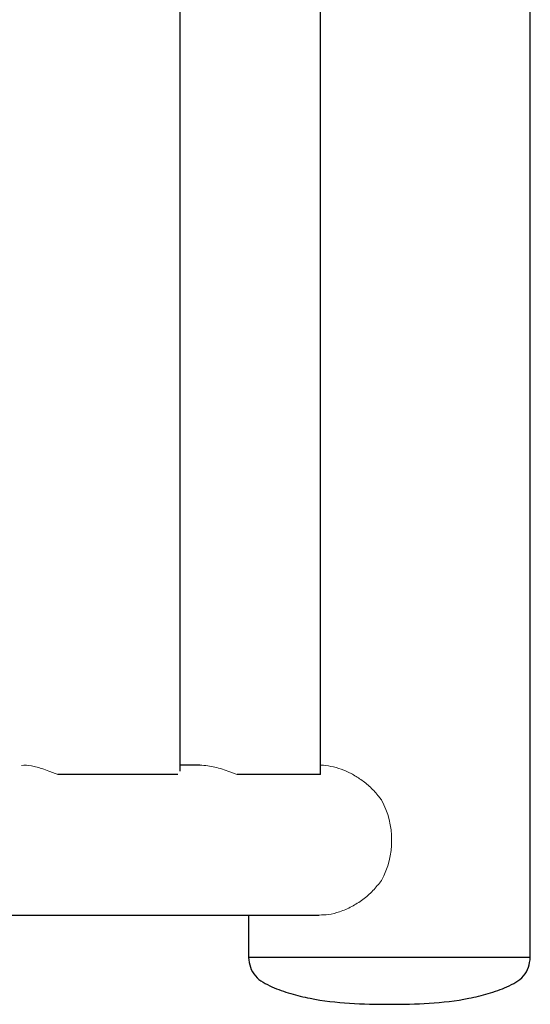
# Model space of a CAD drawing. Units: millimetres. Extents: x 26822 to 31767, y 9530 to 24486.
# Drawn here: x 30059 to 30081, y 10489 to 10531 of the extents above; entities that cross this region are included whole.
import ezdxf

# ---------------------------------------------------------------- set-up
doc = ezdxf.new("R2010")
doc.units = ezdxf.units.MM
doc.layers.get('0').update_dxf_attribs({"lineweight": 30})

msp = doc.modelspace()

# ---------------------------------------------------------------- linework, layer by layer
at = {"color": 7, "linetype": 'Continuous', "lineweight": 25}
for p, q in [((30080.91913, 10491.32462), (30080.91913, 10571.32462)), ((30071.98516, 10499.12462), (30071.98516, 10563.52462)), ((30066.00391, 10499.26848), (30066.00391, 10563.38075)), ((30066.68111, 10499.52462), (30066.00391, 10499.52462)), ((30066.83875, 10499.52462), (30066.68111, 10499.52462)), ((30061.92259, 10499.12462), (30060.79505, 10499.12462)), ((30065.47861, 10499.12462), (30061.92259, 10499.12462)), ((30065.9067, 10499.12462), (30065.47861, 10499.12462)), ((30069.3708, 10499.12462), (30068.42376, 10499.12462)), ((30071.7708, 10499.12462), (30069.3708, 10499.12462)), ((30071.98516, 10499.12462), (30071.7708, 10499.12462)), ((30056.91049, 10493.12462), (30066.68111, 10493.12462)), ((30066.68111, 10493.12462), (30071.91913, 10493.12462)), ((30068.91913, 10493.12462), (30068.91913, 10491.32462)), ((30080.91913, 10491.32462), (30068.91913, 10491.32462)), ((30080.91913, 10491.32462), (30068.91913, 10491.32462))]:
    msp.add_line(p, q, dxfattribs=at)
at = {"color": 144, "linetype": 'Continuous', "lineweight": 18}
for centre, radius, start, end in [((30059.39395, 10498.07339), 1.4512, 79.33348, 96.254518), ((30066.83857, 10497.119), 2.40561, 81.716264, 89.995725), ((30071.40072, 10496.32462), 3.61207, 331.607797, 28.392203)]:
    msp.add_arc(centre, radius, start, end, dxfattribs=at)
for points, knots in [([(30059.66256, 10499.49952), (30059.7377, 10499.48542), (30059.81938, 10499.46573), (30059.99461, 10499.41627), (30060.08927, 10499.38609), (30060.28305, 10499.31933), (30060.3826, 10499.28269), (30060.53624, 10499.22446), (30060.58812, 10499.20452), (30060.69149, 10499.16463), (30060.74321, 10499.14458), (30060.79505, 10499.12462)], [0, 0, 0, 0, 0.25, 0.25, 0.5, 0.5, 0.75, 0.75, 0.875, 0.875, 1, 1, 1, 1]), ([(30067.18516, 10499.49952), (30067.28205, 10499.48542), (30067.38208, 10499.46573), (30067.58787, 10499.41627), (30067.69479, 10499.38609), (30067.9062, 10499.31933), (30068.01129, 10499.28269), (30068.16851, 10499.22446), (30068.22078, 10499.20452), (30068.32334, 10499.16463), (30068.37388, 10499.14458), (30068.42376, 10499.12462)], [0, 0, 0, 0, 0.25, 0.25, 0.5, 0.5, 0.75, 0.75, 0.875, 0.875, 1, 1, 1, 1]), ([(30071.98516, 10499.52208), (30071.99079, 10499.52247), (30072.13151, 10499.53226), (30072.43123, 10499.47849), (30072.86411, 10499.36437), (30073.29484, 10499.17255), (30073.71463, 10498.91673), (30074.11634, 10498.58893), (30074.40087, 10498.28341), (30074.54307, 10498.09009), (30074.57831, 10498.04217)], [0, 0, 0, 0, 0.0061943, 0.15496032, 0.30804018, 0.45768671, 0.61094439, 0.77564198, 0.9443902, 1, 1, 1, 1]), ([(30074.57831, 10494.60706), (30074.46159, 10494.45836), (30074.22485, 10494.15677), (30073.79, 10493.78528), (30073.30968, 10493.47861), (30072.81366, 10493.26658), (30072.34007, 10493.14248), (30072.05303, 10493.13488), (30071.92059, 10493.13137)], [0, 0, 0, 0, 0.17241536, 0.34970737, 0.52215515, 0.70022342, 0.86168895, 1, 1, 1, 1])]:
    msp.add_open_spline(points, degree=3, knots=knots, dxfattribs=at)
at = {"color": 7, "linetype": 'Continuous', "lineweight": 25}
for points, knots in [([(30068.91913, 10491.32462), (30068.93454, 10491.18285), (30068.96544, 10490.8986), (30069.18569, 10490.51897), (30069.52551, 10490.25206), (30070.03871, 10490.00858), (30070.70623, 10489.76658), (30071.81007, 10489.50594), (30073.22026, 10489.34126), (30074.3532, 10489.33016), (30074.91913, 10489.32462)], [0, 0, 0, 0, 0.062447, 0.12520474, 0.18733346, 0.25039759, 0.37537072, 0.50004081, 0.75026212, 1, 1, 1, 1]), ([(30074.91913, 10489.32462), (30075.48505, 10489.33016), (30076.61799, 10489.34126), (30078.02819, 10489.50594), (30079.13202, 10489.76658), (30079.79954, 10490.00858), (30080.31275, 10490.25206), (30080.65256, 10490.51897), (30080.87281, 10490.8986), (30080.90371, 10491.18285), (30080.91913, 10491.32462)], [0, 0, 0, 0, 0.24973788, 0.49995919, 0.62462928, 0.74960241, 0.81266654, 0.87479526, 0.937553, 1, 1, 1, 1])]:
    msp.add_open_spline(points, degree=3, knots=knots, dxfattribs=at)

doc.saveas('drawing.dxf')
